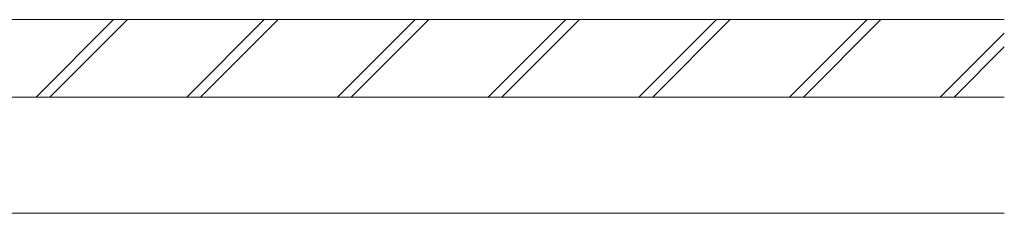
# Model space of a CAD drawing. Extents: x 0 to 3960, y 0 to 6414.
# Drawn here: x 3389 to 3542, y 4799 to 4829 of the extents above; entities that cross this region are included whole.
import ezdxf

# ---------------------------------------------------------------- set-up
doc = ezdxf.new("R2010")
doc.units = 0
doc.layers.add('YSS_K', color=3, linetype='CONTINUOUS', lineweight=13)

msp = doc.modelspace()

# ---------------------------------------------------------------- linework, layer by layer
at = {"layer": 'YSS_K'}
for p, q in [((3366.89, 4828.82), (3541.89, 4828.82)), ((3391.98, 4816.82), (3403.98, 4828.82)), ((3394.1, 4816.82), (3406.1, 4828.82)), ((3415.31, 4816.82), (3427.31, 4828.82)), ((3417.43, 4816.82), (3429.43, 4828.82)), ((3438.64, 4816.82), (3450.64, 4828.82)), ((3440.77, 4816.82), (3452.77, 4828.82)), ((3461.98, 4816.82), (3473.98, 4828.82)), ((3464.1, 4816.82), (3476.1, 4828.82)), ((3485.31, 4816.82), (3497.31, 4828.82)), ((3487.44, 4816.82), (3499.44, 4828.82)), ((3508.65, 4816.82), (3520.65, 4828.82)), ((3510.77, 4816.82), (3522.77, 4828.82)), ((3531.98, 4816.82), (3541.89, 4826.72)), ((3534.11, 4816.82), (3541.89, 4824.6)), ((3366.89, 4816.82), (3541.89, 4816.82)), ((3366.89, 4816.82), (3541.89, 4816.82)), ((3541.89, 4798.82), (2039.39, 4798.82)), ((3366.89, 4798.82), (3541.89, 4798.82))]:
    msp.add_line(p, q, dxfattribs=at)

doc.saveas('drawing.dxf')
